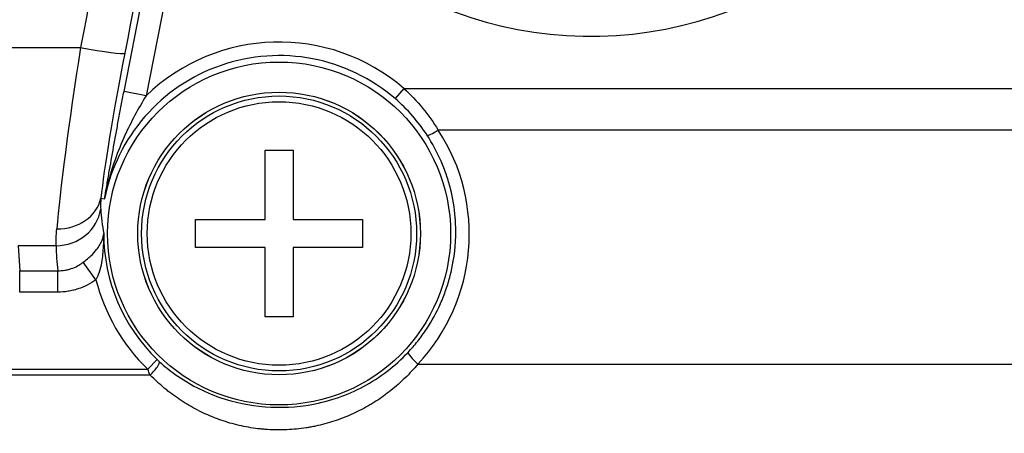
# Model space of a CAD drawing. Extents: x 10 to 1184, y 39 to 789.
# Drawn here: x 540 to 562, y 287 to 296 of the extents above; entities that cross this region are included whole.
import ezdxf

# ---------------------------------------------------------------- set-up
doc = ezdxf.new("R2010")
doc.units = 0
doc.layers.get('0').update_dxf_attribs({"linetype": 'CONTINUOUS'})
doc.layers.add('1', color=7, linetype='CONTINUOUS')
doc.styles.add('IDEAS_KANJI', font='simplex.shx', dxfattribs={"bigfont": 'bigfont.shx'})
doc.dimstyles.get("Standard").update_dxf_attribs({"dimtxt": 0.18, "dimasz": 0.18, "dimexe": 0.18, "dimexo": 0.0625, "dimgap": 0.09, "dimtad": 0, "dimtih": 1, "dimtoh": 1, "dimdec": 4, "dimzin": 0, "dimtxsty": 'STANDARD', "dimcen": 0.09, "dimazin": 3, "dimtfac": 1, "dimtdec": 4, "dimtofl": 0, "dimtmove": 0, "dimatfit": 3, "dimtolj": 1, "dimtzin": 0})

# ---------------------------------------------------------------- blocks, each defined once
blk = doc.blocks.new('_U1')
at = {"layer": '1', "color": 1}
for p, q in [((594.89607, 381.139843), (594.360171, 379.139841)), ((594.89607, 276.139843), (594.89607, 381.139843)), ((594.89607, 381.139843), (595.431968, 379.139845)), ((594.89607, 276.139843), (594.360171, 278.139841)), ((594.89607, 276.139843), (595.431968, 278.139845))]:
    blk.add_line(p, q, dxfattribs=at)
at = {"layer": '1', "color": 1, "linetype": 'CONTINUOUS', "insert": (594.363812, 325.939843), "char_height": 3, "attachment_point": 7, "rotation": 90, "style": 'IDEAS_KANJI'}
blk.add_mtext('\\W0.7580;105', dxfattribs=at)
blk = doc.blocks.new('_OPEN')
at = {"color": 0, "linetype": 'BYBLOCK'}
for p, q in [((-1, 0.166667), (0, 0)), ((-1, -0.166667), (0, 0)), ((0, 0), (-1, 0))]:
    blk.add_line(p, q, dxfattribs=at)

msp = doc.modelspace()

# ---------------------------------------------------------------- linework, layer by layer
at = {"layer": '1', "color": 51, "linetype": 'CONTINUOUS'}
for p, q in [((542.6904, 294.789), (544.4493, 303.6692)), ((544.6998, 302.3642), (543.1802, 294.692)), ((539.4222, 295.7625), (541.7274, 295.7625)), ((543.1802, 294.692), (542.6904, 294.789)), ((548.8925, 294.8556), (548.6971, 294.6285)), ((548.8925, 294.8556), (562.8141, 294.8556)), ((562.8608, 293.9317), (549.6543, 293.9317)), ((542.1788, 292.4217), (542.2589, 292.4058)), ((540.3444, 291.3694), (540.379, 290.8136)), ((541.1847, 291.3694), (540.3444, 291.3694)), ((540.379, 290.3403), (540.379, 290.8136)), ((540.379, 290.8136), (541.2258, 290.8136)), ((541.2258, 290.3403), (541.2258, 290.8136)), ((542.069, 290.6164), (541.7871, 291.0036)), ((541.2258, 290.3403), (540.379, 290.3403)), ((543.4242, 288.8488), (543.2158, 288.6335)), ((514.0364, 288.6335), (543.2158, 288.6335)), ((549.2039, 288.7464), (563.1898, 288.7464)), ((543.2725, 288.5001), (513.9797, 288.5001))]:
    msp.add_line(p, q, dxfattribs=at)
at = {"layer": '1', "color": 80, "linetype": 'CONTINUOUS'}
for p, q in [((545.8146, 291.9513), (545.8146, 293.4898)), ((545.8146, 293.4898), (546.4376, 293.4898)), ((546.4376, 293.4898), (546.4376, 291.9513)), ((544.2761, 291.3283), (544.2761, 291.9513)), ((544.2761, 291.9513), (545.8146, 291.9513)), ((546.4376, 291.9513), (547.9761, 291.9513)), ((547.9761, 291.9513), (547.9761, 291.3283)), ((545.8146, 291.3283), (544.2761, 291.3283)), ((545.8146, 289.7898), (545.8146, 291.3283)), ((546.4376, 291.3283), (546.4376, 289.7898)), ((547.9761, 291.3283), (546.4376, 291.3283)), ((546.4376, 289.7898), (545.8146, 289.7898))]:
    msp.add_line(p, q, dxfattribs=at)
for radius in [3.8, 3.1317]:
    msp.add_circle((546.1261, 291.6398), radius, dxfattribs=at)
at = {"layer": '1', "color": 51, "linetype": 'CONTINUOUS'}
for radius in [3.131, 3.047, 2.9209]:
    msp.add_circle((546.1261, 291.6398), radius, dxfattribs=at)
for centre, radius, start, end in [((553.0261, 304.6398), 8.6317, 195.28635, 63.51053), ((546.1261, 291.6398), 4.2419, 49.29591, 133.985), ((546.1261, 291.6398), 3.9423, 49.29591, 168.79688), ((546.1261, 291.6398), 3.8847, 179.99716, 225.92968), ((546.1261, 291.6398), 4.1843, 194.15796, 225.92968)]:
    msp.add_arc(centre, radius, start, end, dxfattribs=at)
for centre, major_axis, ratio, start_param, end_param in [((551.6799, 305.9818), (29.59, 149.9924), 0.051087, 1.5776369, 1.6490562), ((552.6595, 305.7878), (29.591, 148.9922), 0.051404, 1.5777678, 1.6491872), ((541.9946, 296.1031), (0.7936, 4.9999), 0.041692, 1.6455961, 2.6363964), ((541.7274, 295.8306), (0.9816, -0.1908), 0.066883, 4.7253912, 6.2307078), ((542.9742, 295.9091), (0.7944, 3.9998), 0.051404, 1.6491872, 2.6399874), ((546.1261, 291.6259), (0, 4.215), 0.999951, 3.9602835, 5.291224), ((549.6543, 293.9872), (-0.2511, -0.1641), 0.155471, 0.053005, 1.4695478), ((541.1992, 292.6157), (0.9947, -0.1024), 0.870751, 4.8017979, 6.1765497), ((541.1847, 292.3162), (-0.9998, -0.0187), 0.946721, 1.5531368, 2.9783626), ((546.1261, 291.4638), (0, 5.002), 0.988057, 1.5896748, 1.7011572), ((549.2039, 288.8018), (-0.2191, 0.2049), 0.136021, 0.0528515, 1.6973624), ((543.2725, 288.5801), (0.2025, 0.2214), 0.183699, 4.514151, 6.2299181)]:
    msp.add_ellipse(centre, major_axis=major_axis, ratio=ratio, start_param=start_param, end_param=end_param, dxfattribs=at)
for points, knots in [([(542.2589, 292.4058), (542.263, 292.4293), (542.2671, 292.4531), (542.2752, 292.5006), (542.2875, 292.5718), (542.2998, 292.6431), (542.3244, 292.7859), (542.341, 292.8814), (542.3911, 293.1695), (542.4252, 293.3637), (542.4695, 293.6114), (542.4785, 293.6612), (542.4965, 293.7614), (542.5057, 293.8117), (542.5332, 293.963), (542.5519, 294.0644), (542.59, 294.2686), (542.6094, 294.3714), (542.6492, 294.5788), (542.6695, 294.6833), (542.6904, 294.789)], [0, 0, 0, 0, 0.03125, 0.03125, 0.0625, 0.125, 0.125, 0.25, 0.25, 0.5, 0.5, 0.5625, 0.5625, 0.625, 0.625, 0.75, 0.75, 0.875, 0.875, 1, 1, 1, 1]), ([(548.8925, 294.8556), (549.0419, 294.7188), (549.1798, 294.573), (549.4336, 294.2648), (549.5495, 294.1023), (549.6543, 293.9317)], [0, 0, 0, 0, 0.5, 0.5, 1, 1, 1, 1]), ([(543.1802, 294.692), (543.0071, 294.4084), (542.8478, 294.1156), (542.5492, 293.4591), (542.4178, 293.0888), (542.3044, 292.6263), (542.2856, 292.5413), (542.2662, 292.4434), (542.2637, 292.4307), (542.2605, 292.414), (542.2597, 292.4099), (542.2589, 292.4058)], [0, 0, 0, 0, 0.3995921, 0.3995921, 0.8737502, 0.8737502, 0.979304, 0.979304, 0.9949308, 0.9949308, 1, 1, 1, 1]), ([(549.4049, 293.8212), (549.3068, 293.9715), (549.1986, 294.1139), (548.9627, 294.3832), (548.8349, 294.5099), (548.6971, 294.6285)], [0, 0, 0, 0, 0.5, 0.5, 1, 1, 1, 1]), ([(548.9837, 289.0049), (549.0589, 289.0852), (549.1305, 289.1684), (549.2324, 289.2974), (549.2654, 289.3411), (549.3297, 289.4299), (549.361, 289.4751), (549.512, 289.7033), (549.616, 289.8936), (549.7479, 290.1902), (549.7877, 290.291), (549.8414, 290.445), (549.8582, 290.4968), (549.8898, 290.6013), (549.9044, 290.6537), (549.972, 290.9164), (550.0081, 291.1288), (550.036, 291.4504), (550.0409, 291.5581), (550.0415, 291.7206), (550.0406, 291.7748), (550.0375, 291.8565), (550.0362, 291.8837), (550.033, 291.938), (550.0311, 291.9651), (550.0117, 292.2085), (549.9768, 292.421), (549.8986, 292.7344), (549.8682, 292.8379), (549.8159, 292.9918), (549.7974, 293.0428), (549.7581, 293.1445), (549.7373, 293.1951), (549.6282, 293.4454), (549.5248, 293.6375), (549.4049, 293.8212)], [0, 0, 0, 0, 0.0625, 0.0625, 0.09375, 0.09375, 0.125, 0.125, 0.25, 0.25, 0.3125, 0.3125, 0.34375, 0.34375, 0.375, 0.375, 0.5, 0.5, 0.5625, 0.5625, 0.59375, 0.59375, 0.609375, 0.609375, 0.625, 0.625, 0.75, 0.75, 0.8125, 0.8125, 0.84375, 0.84375, 0.875, 0.875, 1, 1, 1, 1]), ([(542.1788, 292.4217), (542.1749, 292.3726), (542.1728, 292.3281), (542.1716, 292.2479), (542.1723, 292.2122), (542.1741, 292.1807)], [0, 0, 0, 0, 0.5, 0.5, 1, 1, 1, 1]), ([(541.1847, 291.3694), (541.184, 291.4189), (541.1845, 291.475), (541.189, 291.5998), (541.193, 291.6686), (541.1992, 291.7438)], [0, 0, 0, 0, 0.5, 0.5, 1, 1, 1, 1]), ([(541.7871, 291.0036), (541.8295, 291.0359), (541.8721, 291.0702), (541.9252, 291.1168), (541.9391, 291.1295), (542.0031, 291.1894), (542.0472, 291.2369), (542.1421, 291.356), (542.1824, 291.4268), (542.2261, 291.5426), (542.2371, 291.5899), (542.2413, 291.638), (542.2414, 291.639), (542.2414, 291.64)], [0, 0, 0, 0, 0.1488082, 0.1488082, 0.2030813, 0.2030813, 0.4107619, 0.4107619, 0.7524198, 0.7524198, 0.9947706, 0.9947706, 1, 1, 1, 1]), ([(542.2414, 291.64), (542.2414, 291.6377), (542.2414, 291.6353), (542.2396, 291.5425), (542.2363, 291.4519), (542.2232, 291.2382), (542.212, 291.1147), (542.1782, 290.9225), (542.1626, 290.8534), (542.1222, 290.7278), (542.0987, 290.6703), (542.069, 290.6164)], [0, 0, 0, 0, 0.0068744, 0.0068744, 0.270505, 0.270505, 0.6290088, 0.6290088, 0.8297124, 0.8297124, 1, 1, 1, 1]), ([(541.2258, 290.8136), (541.2765, 290.8133), (541.3265, 290.8172), (541.4007, 290.8292), (541.4252, 290.8343), (541.4619, 290.8434), (541.474, 290.8467), (541.4983, 290.8539), (541.5104, 290.8577), (541.5701, 290.8781), (541.6161, 290.8981), (541.6823, 290.9336), (541.7039, 290.9464), (541.7463, 290.9737), (541.767, 290.9883), (541.7871, 291.0036)], [0, 0, 0, 0, 0.25, 0.25, 0.375, 0.375, 0.4375, 0.4375, 0.5, 0.5, 0.75, 0.75, 0.875, 0.875, 1, 1, 1, 1]), ([(542.069, 290.6164), (542.0077, 290.5718), (541.9438, 290.5325), (541.8108, 290.4641), (541.7417, 290.4351), (541.6521, 290.4056), (541.6339, 290.4), (541.5975, 290.3897), (541.5428, 290.3752), (541.4876, 290.3641), (541.3765, 290.3463), (541.3016, 290.3403), (541.2258, 290.3403)], [0, 0, 0, 0, 0.25, 0.25, 0.5, 0.5, 0.5625, 0.5625, 0.625, 0.75, 0.75, 1, 1, 1, 1]), ([(543.4769, 288.7992), (543.5875, 288.6981), (543.7037, 288.6042), (544.1273, 288.3006), (544.4616, 288.1287), (545.1316, 287.8968), (545.4719, 287.8254), (546.1604, 287.7725), (546.5159, 287.7913), (547.2549, 287.9264), (547.6422, 288.0616), (548.3572, 288.4419), (548.6955, 288.6971), (548.9837, 289.0049)], [0, 0, 0, 0, 0.073069, 0.073069, 0.2586922, 0.2586922, 0.4256577, 0.4256577, 0.5929876, 0.5929876, 0.7936639, 0.7936639, 1, 1, 1, 1]), ([(549.2039, 288.7464), (549.1119, 288.637), (549.016, 288.5341), (548.8165, 288.3397), (548.7129, 288.2483), (548.4977, 288.0767), (548.3861, 287.9964), (548.2413, 287.903), (548.212, 287.8846), (548.1529, 287.8487), (548.1231, 287.831), (548.0332, 287.7793), (547.9726, 287.7465), (547.7887, 287.653), (547.6634, 287.5972), (547.4065, 287.4985), (547.2749, 287.4556), (547.0721, 287.4013), (547.0035, 287.3849), (546.8992, 287.3629), (546.8642, 287.356), (546.7942, 287.3433), (546.7592, 287.3374), (546.5839, 287.3103), (546.4429, 287.2963), (546.1593, 287.2836), (546.0166, 287.2849), (545.8374, 287.2965), (545.8014, 287.2993), (545.7297, 287.306), (545.6227, 287.3174), (545.5174, 287.333), (545.3088, 287.3697), (545.1724, 287.4013), (544.9714, 287.4594), (544.905, 287.4805), (544.8062, 287.5148), (544.7735, 287.5266), (544.7081, 287.5512), (544.6756, 287.564), (544.5146, 287.6296), (544.39, 287.6882), (544.1477, 287.8176), (544.0302, 287.8883), (543.8587, 288.0037), (543.8024, 288.0437), (543.7191, 288.1061), (543.6915, 288.1273), (543.6367, 288.1705), (543.6095, 288.1925), (543.4751, 288.3042), (543.3718, 288.3992), (543.2725, 288.5001)], [0, 0, 0, 0, 0.0625, 0.0625, 0.125, 0.125, 0.1875, 0.1875, 0.203125, 0.203125, 0.21875, 0.21875, 0.25, 0.25, 0.3125, 0.3125, 0.375, 0.375, 0.40625, 0.40625, 0.421875, 0.421875, 0.4375, 0.4375, 0.5, 0.5, 0.5625, 0.5625, 0.578125, 0.578125, 0.59375, 0.625, 0.625, 0.6875, 0.6875, 0.71875, 0.71875, 0.734375, 0.734375, 0.75, 0.75, 0.8125, 0.8125, 0.875, 0.875, 0.90625, 0.90625, 0.921875, 0.921875, 0.9375, 0.9375, 1, 1, 1, 1])]:
    msp.add_open_spline(points, degree=3, knots=knots, dxfattribs=at)
for points in [[(542.1741, 292.1807), (542.1844, 291.9995), (542.2067, 291.8193), (542.2414, 291.64)], [(543.4242, 288.8488), (543.4417, 288.8318), (543.4592, 288.8153), (543.4769, 288.7992)], [(543.2725, 288.5001), (543.2535, 288.5437), (543.2345, 288.5881), (543.2158, 288.6335)]]:
    msp.add_open_spline(points, degree=3, dxfattribs=at)

# ---------------------------------------------------------------- dimensions: what is measured, and where the dimension line sits
at = {"layer": '1', "color": 1, "linetype": 'CONTINUOUS'}
dim = msp.add_linear_dim(base=(594.8961, 381.1398), p1=(550.2041, 276.1398), p2=(520.1261, 381.1398), angle=90, dimstyle='STANDARD', override={"dimtxt": 3, "dimasz": 2, "dimexe": 1, "dimexo": 0.5, "dimgap": 1.5, "dimtad": 1, "dimtih": 0, "dimtoh": 0, "dimdec": 3, "dimlfac": 1, "dimzin": 8, "dimdsep": 46, "dimlunit": 2, "dimtxsty": 'IDEAS_KANJI', "dimblk1": 'OPEN', "dimblk2": 'OPEN', "dimsah": 1, "dimse1": 0, "dimse2": 0, "dimsd1": 0, "dimsd2": 0, "dimclrd": 1, "dimclre": 1, "dimclrt": 1, "dimtol": 0, "dimtm": -0.1, "dimtfac": 0.666667, "dimtdec": 2, "dimtofl": 1, "dimtmove": 0, "dimatfit": 2, "dimtzin": 8, "dimlwd": 13, "dimlwe": 13}, dxfattribs=at)
dim.commit()
dim.dimension.update_dxf_attribs({"geometry": '_U1', "text_midpoint": (594.8961, 328.6398), "dimtype": 160})

doc.saveas('drawing.dxf')
